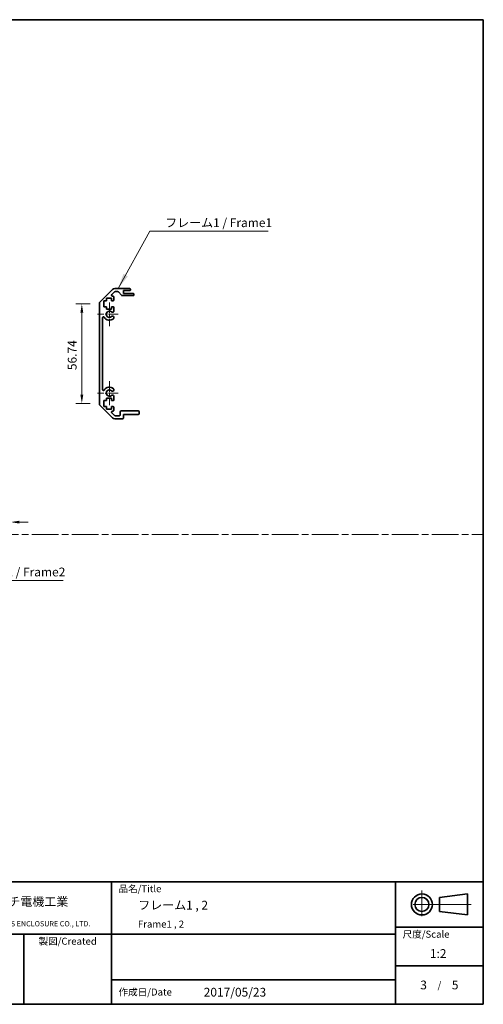
# Model space of a CAD drawing. Units: millimetres. Extents: x 0 to 5514, y -4 to 984.
# Drawn here: x 3275 to 3539, y 0 to 562 of the extents above; entities that cross this region are included whole.
import ezdxf
from ezdxf.enums import TextEntityAlignment as Align

# ---------------------------------------------------------------- set-up
doc = ezdxf.new("R2010")
doc.units = ezdxf.units.MM
doc.header["$LTSCALE"] = 3.5
doc.linetypes.add('CHAIN', pattern=[0.3543, 0.2362, -0.0295, 0.0591, -0.0295])
doc.layers.get('Defpoints').update_dxf_attribs({"lineweight": 25})
for name, color, linetype, lineweight in [('Border (ISO)', 7, 'Continuous', 35), ('Center Mark (ISO)', 131, 'Continuous', 18), ('Dimension (ISO)', 7, 'Continuous', 18), ('Dimension (ISO) @ 1', 7, 'Continuous', 18), ('Hatch (ISO)', 1, 'Continuous', 18), ('Sketch Geometry (ISO)', 7, 'Continuous', 18), ('Symbol (ISO)', 7, 'Continuous', 18), ('Title (ISO)', 7, 'Continuous', 35), ('Visible (ISO)', 7, 'Continuous', 35)]:
    doc.layers.add(name, color=color, linetype=linetype, lineweight=lineweight)
doc.styles.add('Note Text (TK)', font='MS PGothic.ttf')
doc.styles.add('文字スタイル67', font='arial.ttf')
doc.dimstyles.new('Default - Method 1b (TK)', dxfattribs={"dimscale": 3.5, "dimtxt": 2.5, "dimasz": 2.5, "dimexe": 1, "dimexo": 1.5, "dimgap": 1, "dimtad": 1, "dimtoh": 1, "dimrnd": 1e-08, "dimdsep": 46, "dimtxsty": 'Note Text (TK)', "dimcen": 0.09, "dimdle": 5, "dimclrd": 100, "dimclre": 100, "dimclrt": 7, "dimadec": 1, "dimazin": 1, "dimtfac": 1, "dimtmove": 0, "dimatfit": 3, "dimfxl": 0, "dimtolj": 1, "dimlwd": -1, "dimlwe": -1, "dimarcsym": 0})
doc.dimstyles.new('Default - Method 1b (TK)$7', dxfattribs={"dimscale": 3.5, "dimtxt": 2.5, "dimasz": 2.5, "dimexe": 1, "dimexo": 1.5, "dimgap": 1, "dimtad": 1, "dimtoh": 1, "dimrnd": 1e-08, "dimdsep": 46, "dimtxsty": 'Note Text (TK)', "dimcen": 0.09, "dimdle": 5, "dimclrd": 100, "dimclre": 100, "dimclrt": 7, "dimadec": 1, "dimazin": 1, "dimtfac": 1, "dimtmove": 0, "dimatfit": 3, "dimfxl": 0, "dimtolj": 1, "dimlwd": -1, "dimlwe": -1, "dimarcsym": 0})

# ---------------------------------------------------------------- blocks, each defined once
blk = doc.blocks.new('図面枠 tk図枠')
at = {"layer": 'Border (ISO)'}
for p, q in [((14.5, 289), (405.5, 289)), ((14.5, 289), (14.5, 8)), ((405.5, 289), (405.5, 8)), ((14.5, 8), (405.5, 8))]:
    blk.add_line(p, q, dxfattribs=at)
blk = doc.blocks.new('表題欄 tk表題欄')
at = {"layer": 'Hatch (ISO)'}
h = blk.add_hatch(color=256, dxfattribs=at)
edge = h.paths.add_edge_path(flags=0)
edge.add_arc((95.58, 236.3), 0.596, 270, 360)
edge.add_line((96.17, 236.3), (96.17, 239.71))
edge.add_arc((95.58, 239.71), 0.596, 0, 90)
edge.add_line((95.58, 240.31), (79.14, 240.31))
edge.add_arc((79.14, 239.71), 0.596, 90, 180)
edge.add_line((78.54, 239.71), (78.54, 236.3))
edge.add_arc((79.14, 236.3), 0.596, 180, 270)
edge.add_line((79.14, 235.7), (95.58, 235.7))
edge = h.paths.add_edge_path()
edge.add_line((77.84, 239.96), (77.84, 236.05))
edge.add_arc((78.54, 236.05), 0.702, 180, 270)
edge.add_line((78.54, 235.35), (96.17, 235.35))
edge.add_arc((96.17, 236.05), 0.702, 270, 360)
edge.add_line((96.87, 236.05), (96.87, 239.96))
edge.add_arc((96.17, 239.96), 0.702, 0, 90)
edge.add_line((96.17, 240.66), (78.54, 240.66))
edge.add_arc((78.54, 239.96), 0.702, 90, 180)
for points in [[(79.07, 239.15), (79.07, 238.66), (79.92, 238.66), (79.92, 236.66), (80.51, 236.66), (80.51, 238.66), (81.36, 238.66), (81.36, 239.15)], [(85.68, 236.66), (84.94, 237.89), (84.42, 237.32), (84.42, 236.66), (83.9, 236.66), (83.9, 239.15), (84.42, 239.15), (84.42, 238.1), (85.39, 239.15), (86.11, 239.15), (85.32, 238.3), (86.3, 236.66)], [(92.09, 239.15), (92.09, 236.66), (92.61, 236.66), (92.61, 237.66), (93.77, 237.66), (93.77, 236.66), (94.29, 236.66), (94.29, 239.15), (93.77, 239.15), (93.77, 238.15), (92.61, 238.15), (92.61, 239.15)], [(94.84, 239.15), (94.84, 236.66), (95.36, 236.66), (95.36, 239.15)]]:
    blk.add_hatch(color=256, dxfattribs=at).paths.add_polyline_path(points)
h = blk.add_hatch(color=256, dxfattribs=at)
h.paths.add_polyline_path([(82.59, 237.71), (81.95, 237.71), (82.27, 238.58)], flags=0)
h.paths.add_polyline_path([(82.78, 237.2), (81.76, 237.2), (81.57, 236.66), (80.95, 236.66), (81.86, 239.15), (82.68, 239.15), (83.59, 236.66), (82.98, 236.66)])
h = blk.add_hatch(color=256, dxfattribs=at)
h.paths.add_polyline_path([(87.53, 237.71), (88.16, 237.71), (87.85, 238.58)], flags=0)
h.paths.add_polyline_path([(87.14, 236.66), (87.34, 237.2), (88.35, 237.2), (88.55, 236.66), (89.17, 236.66), (88.25, 239.15), (87.44, 239.15), (86.52, 236.66)])
h = blk.add_hatch(color=256, dxfattribs=at)
edge = h.paths.add_edge_path()
edge.add_arc((90.52, 237.9), 1.27, 38.5505, 336.582)
edge.add_line((91.69, 237.4), (91.17, 237.62))
edge.add_ellipse((90.52, 237.9), major_axis=(0, -0.8), ratio=0.867347, start_angle=124.651, end_angle=429.4109, ccw=False)
edge.add_line((91.09, 238.36), (91.52, 238.7))
at = {"layer": 'Title (ISO)'}
for p, q in [((74.71, 244.05), (255.71, 244.05)), ((74.71, 209.05), (74.71, 244.05)), ((149.71, 244.05), (149.71, 209.05)), ((230.71, 244.05), (230.71, 209.05)), ((255.71, 244.05), (255.71, 209.05)), ((243.21, 239.55), (251.21, 240.55)), ((243.21, 239.55), (243.21, 235.55)), ((251.21, 234.55), (251.21, 240.55)), ((243.21, 235.55), (251.21, 234.55)), ((230.71, 231.05), (255.71, 231.05)), ((74.71, 229.05), (230.71, 229.05)), ((99.71, 229.05), (99.71, 209.05)), ((124.71, 229.05), (124.71, 209.05)), ((230.71, 220.05), (255.71, 220.05)), ((149.71, 216.05), (230.71, 216.05)), ((255.71, 209.05), (74.71, 209.05))]:
    blk.add_line(p, q, dxfattribs=at)
at = {"layer": 'Title (ISO)', "color": 4, "linetype": 'CHAIN', "lineweight": 18, "ltscale": 8.88956}
blk.add_line((238.21, 241.55), (238.21, 233.55), dxfattribs=at)
at = {"layer": 'Title (ISO)', "color": 4, "linetype": 'CHAIN', "lineweight": 18, "ltscale": 20.001633}
blk.add_line((252.21, 237.55), (234.21, 237.55), dxfattribs=at)
at = {"layer": 'Title (ISO)'}
for radius in [3, 2]:
    blk.add_circle((238.21, 237.55), radius, dxfattribs=at)
at = {"layer": 'Title (ISO)', "color": 1, "char_height": 2, "line_spacing_factor": 1.5, "style": 'Note Text (TK)'}
for s, insert, attachment_point in [('\\fＭＳ Ｐゴシック|b0|i0;\\H2.0000;品名/Title', (151.71, 242.05), 4), ('\\fＭＳ Ｐゴシック|b0|i0;\\H2.0000;承認/Approved', (87.21, 227.05), 5), ('\\fＭＳ Ｐゴシック|b0|i0;\\H2.0000;検図/Checked', (112.21, 227.05), 5), ('\\fＭＳ Ｐゴシック|b0|i0;\\H2.0000;製図/Created', (137.21, 227.05), 5), ('\\fＭＳ Ｐゴシック|b0|i0;\\H2.0000;尺度/Scale', (232.71, 229.05), 4), ('\\fＭＳ Ｐゴシック|b0|i0;\\H2.0000;作成日/Date', (151.71, 212.55), 4)]:
    blk.add_mtext(s, dxfattribs=dict(at, insert=insert, attachment_point=attachment_point))
at = {"layer": 'Title (ISO)', "color": 7, "line_spacing_factor": 1.5, "style": 'Note Text (TK)'}
for s, insert, char_height, attachment_point in [('株式会社タカチ電機工業', (99.87, 238.05), 2.5, 4), ('\\fArial|b0|i0;\\H1.4986;TAKACHI ELECTRONICS ENCLOSURE CO., LTD.', (99.87, 232.05), 1.4986, 4), ('\\fＭＳ Ｐゴシック|b0|i0;\\H2.0000;/', (243.21, 214.55), 2, 5)]:
    blk.add_mtext(s, dxfattribs=dict(at, insert=insert, char_height=char_height, attachment_point=attachment_point))
at = {"layer": 'Title (ISO)', "color": 7}
for tag, p, height, style in [('<品名>_001', (157.34, 235.53), 2.5, 'Note Text (TK)'), ('<Title>_001', (157.43, 230.55), 2, '文字スタイル67'), ('作成日_001', (175.62, 211.26), 2.5, 'Note Text (TK)'), ('<ページ_No.>_001', (238.1, 213.3), 2.5, 'Note Text (TK)'), ('<総ページ数>_001', (246.8, 213.3), 2.5, 'Note Text (TK)')]:
    blk.add_attdef(tag, p, '', height=height, dxfattribs=dict(at, style=style))
at = {"layer": 'Title (ISO)', "color": 7, "style": 'Note Text (TK)'}
for tag, p in [('<尺度>', (243.21, 223.55)), ('<承認>', (87.21, 217.05))]:
    blk.add_attdef(tag, text='', height=2.5, dxfattribs=at).set_placement(p, align=Align.MIDDLE_CENTER)
blk = doc.blocks.new('_DotSmall')
at = {"color": 0, "linetype": 'ByBlock', "const_width": 0.5}
blk.add_lwpolyline([(-0.0625, 0, 1), (0.0625, 0, 1)], format="xyb", close=True, dxfattribs=at)
blk = doc.blocks.new('*D44')
at = {"layer": 'Defpoints', "color": 0, "transparency": 16777216}
for p in [(3264.65, 289.22), (3269.65, 291.72), (3269.65, 275.22)]:
    blk.add_point(p, dxfattribs=at)
at = {"layer": 'Dimension (ISO)', "color": 100, "transparency": 16777216}
for p, q in [((3264.65, 283.97), (3264.65, 271.72)), ((3269.65, 286.47), (3269.65, 271.72)), ((3264.65, 275.22), (3259.65, 275.22)), ((3264.65, 275.22), (3269.65, 275.22)), ((3274.65, 275.22), (3279.65, 275.22))]:
    blk.add_line(p, q, dxfattribs=at)
blk.add_solid([(3274.65, 276.05), (3274.65, 274.38), (3269.65, 275.22)], dxfattribs=at)
at = {"layer": 'Dimension (ISO)', "color": 100, "transparency": 16777216, "xscale": 5, "yscale": 5, "zscale": 5}
blk.add_blockref('_DotSmall', (3264.65, 275.22), dxfattribs=at)
at = {"layer": 'Dimension (ISO)', "color": 7, "transparency": 16777216, "insert": (3265.7, 280.72), "char_height": 5, "attachment_point": 4, "style": 'Note Text (TK)'}
blk.add_mtext('\\A1;5', dxfattribs=at)
blk = doc.blocks.new('*D39')
at = {"layer": 'Defpoints', "color": 0, "transparency": 16777216}
for p in [(3310.21, 399.73), (3320.21, 399.73), (3320.21, 342.99)]:
    blk.add_point(p, dxfattribs=at)
at = {"layer": 'Dimension (ISO)', "color": 100, "transparency": 16777216}
for p, q in [((3314.96, 399.73), (3306.71, 399.73)), ((3310.21, 347.99), (3310.21, 394.73)), ((3314.96, 342.99), (3306.71, 342.99))]:
    blk.add_line(p, q, dxfattribs=at)
for points in [[(3309.37, 394.73), (3311.04, 394.73), (3310.21, 399.73)], [(3309.37, 347.99), (3311.04, 347.99), (3310.21, 342.99)]]:
    blk.add_solid(points, dxfattribs=at)
at = {"layer": 'Dimension (ISO)', "color": 7, "transparency": 16777216, "insert": (3304.71, 361.98), "char_height": 5, "attachment_point": 4, "rotation": 90, "style": 'Note Text (TK)'}
blk.add_mtext('\\A1;56.74', dxfattribs=at)

msp = doc.modelspace()

# ---------------------------------------------------------------- linework, layer by layer
at = {"layer": 'Center Mark (ISO)', "linetype": 'CHAIN', "ltscale": 7.55611}
for p, q in [((3325.9078, 400.6627), (3325.9078, 387.0627)), ((3325.9078, 355.6627), (3325.9078, 342.0627))]:
    msp.add_line(p, q, dxfattribs=at)
at = {"layer": 'Center Mark (ISO)', "linetype": 'CHAIN', "ltscale": 6.556024}
for p, q in [((3330.9078, 393.8627), (3319.1078, 393.8627)), ((3330.9078, 348.8627), (3319.1078, 348.8627))]:
    msp.add_line(p, q, dxfattribs=at)
at = {"layer": 'Sketch Geometry (ISO)', "color": 4, "linetype": 'CHAIN', "ltscale": 18.395226}
msp.add_line((2757, 268.1396), (3539.0914, 268.1396), dxfattribs=at)
at = {"layer": 'Visible (ISO)'}
for p, q in [((3320.7936, 401.1485), (3327.6221, 407.977)), ((3328.807, 406.6163), (3327.257, 405.0663)), ((3329.0363, 408.5627), (3337.4078, 408.5627)), ((3330.6833, 406.7627), (3329.1605, 406.7627)), ((3332.7587, 404.6806), (3331.057, 406.5949)), ((3333.9078, 407.3627), (3333.9078, 405.7127)), ((3337.4078, 407.3627), (3333.9078, 407.3627)), ((3333.9078, 405.7127), (3339.4078, 405.7127)), ((3337.9078, 408.0627), (3337.9078, 407.8627)), ((3339.9078, 405.2127), (3339.9078, 405.0127)), ((3320.2078, 342.9912), (3320.2078, 399.7343)), ((3322.6578, 401.5627), (3322.6578, 398.1627)), ((3324.3578, 401.5627), (3322.6578, 401.5627)), ((3324.3578, 402.9627), (3324.3578, 401.5627)), ((3327.1578, 402.9627), (3324.3578, 402.9627)), ((3327.1578, 401.5627), (3327.1578, 402.9627)), ((3327.9078, 401.5627), (3327.1578, 401.5627)), ((3327.6105, 404.2127), (3327.9078, 404.2127)), ((3328.4078, 403.7127), (3328.4078, 402.0627)), ((3339.4078, 404.5127), (3333.1324, 404.5127)), ((3322.6578, 398.1627), (3324.3578, 398.1627)), ((3324.3578, 398.1627), (3324.3578, 396.7627)), ((3324.3578, 396.7627), (3327.1578, 396.7627)), ((3327.1578, 398.1627), (3327.9078, 398.1627)), ((3327.1578, 396.7627), (3327.1578, 398.1627)), ((3328.4078, 397.6627), (3328.4078, 395.5354)), ((3322.0078, 391.953), (3322.0078, 350.7725)), ((3328.4078, 392.1901), (3328.408, 391.6759)), ((3328.408, 351.0496), (3328.4078, 350.5354)), ((3322.6578, 344.5627), (3322.6578, 341.1627)), ((3324.3578, 344.5627), (3322.6578, 344.5627)), ((3324.3578, 345.9627), (3324.3578, 344.5627)), ((3327.1578, 345.9627), (3324.3578, 345.9627)), ((3327.1578, 344.5627), (3327.1578, 345.9627)), ((3327.9078, 344.5627), (3327.1578, 344.5627)), ((3328.4078, 347.1901), (3328.4078, 345.0627)), ((3327.6221, 334.7485), (3320.7936, 341.577)), ((3322.6578, 341.1627), (3324.3578, 341.1627)), ((3324.3578, 341.1627), (3324.3578, 339.7627)), ((3324.3578, 339.7627), (3327.1578, 339.7627)), ((3327.1578, 341.1627), (3327.9078, 341.1627)), ((3327.1578, 339.7627), (3327.1578, 341.1627)), ((3327.257, 337.6592), (3328.807, 336.1092)), ((3327.9078, 338.5127), (3327.6105, 338.5127)), ((3328.4078, 340.6627), (3328.4078, 339.0127)), ((3332.1078, 336.4627), (3332.1078, 338.1627)), ((3332.6078, 338.6627), (3342.4078, 338.6627)), ((3342.9078, 338.1627), (3342.9078, 337.1627)), ((3333.4078, 334.1627), (3329.0363, 334.1627)), ((3329.1605, 335.9627), (3331.6078, 335.9627)), ((3333.9078, 336.6627), (3333.9078, 334.6627)), ((3342.4078, 336.6627), (3333.9078, 336.6627))]:
    msp.add_line(p, q, dxfattribs=at)
for centre, radius, start, end in [((3327.6105, 404.7127), 0.5, 135, 270), ((3329.0363, 406.5627), 2, 90, 135), ((3329.1605, 406.2627), 0.5, 90, 135), ((3330.6833, 406.2627), 0.5, 41.633539, 90), ((3333.1324, 405.0127), 0.5, 221.633539, 270), ((3337.4078, 408.0627), 0.5, 0, 90), ((3337.4078, 407.8627), 0.5, 270, 0), ((3339.4078, 405.2127), 0.5, 0, 90), ((3339.4078, 405.0127), 0.5, 270, 0), ((3322.2078, 399.7343), 2, 135, 180), ((3327.9078, 403.7127), 0.5, 0, 90), ((3327.9078, 402.0627), 0.5, 270, 0), ((3325.9078, 393.8627), 1.8, 47.920213, 312.079787), ((3327.6503, 395.7925), 0.8, 227.920213, 341.256099), ((3327.9078, 397.6627), 0.5, 0, 90), ((3322.5076, 391.953), 0.4997, 29.320529, 180), ((3325.9078, 393.8627), 3.4001, 209.320529, 312.079787), ((3327.6503, 391.933), 0.8, 18.743901, 132.079787), ((3327.6503, 391.933), 0.8001, 312.079787, 341.256099), ((3322.5076, 350.7725), 0.4997, 180, 330.679471), ((3325.9078, 348.8627), 3.4001, 47.920213, 150.679471), ((3325.9078, 348.8627), 1.8, 47.920213, 312.079787), ((3327.6503, 350.7925), 0.8, 227.920213, 341.256099), ((3327.6503, 350.7925), 0.8001, 18.743901, 47.920213), ((3322.2078, 342.9912), 2, 180, 225), ((3327.6503, 346.933), 0.8, 18.743901, 132.079787), ((3327.9078, 345.0627), 0.5, 270, 0), ((3327.6105, 338.0127), 0.5, 90, 225), ((3327.9078, 340.6627), 0.5, 0, 90), ((3327.9078, 339.0127), 0.5, 270, 0), ((3332.6078, 338.1627), 0.5, 90, 180), ((3342.4078, 338.1627), 0.5, 0, 90), ((3329.0363, 336.1627), 2, 225, 270), ((3329.1605, 336.4627), 0.5, 225, 270), ((3331.6078, 336.4627), 0.5, 270, 0), ((3333.4078, 334.6627), 0.5, 270, 0), ((3342.4078, 337.1627), 0.5, 270, 0)]:
    msp.add_arc(centre, radius, start, end, dxfattribs=at)

# ---------------------------------------------------------------- block references
at = {"xscale": 2, "yscale": 2, "zscale": 2}
msp.add_blockref('図面枠 tk図枠', (2728.1167, -16), dxfattribs=at)
ref = msp.add_blockref('表題欄 tk表題欄', (3027.6991, -418.1055), dxfattribs=dict(xscale=2, yscale=2, zscale=2))
ref.add_attrib('<品名>_001', 'フレーム1 , 2', (3342.3781, 54.0979), dxfattribs={"layer": 'Title (ISO)', "color": 7, "height": 5, "style": 'Note Text (TK)'})
ref.add_attrib('<尺度>_001', '1:2', (3508.6678, 26.4898), dxfattribs={"layer": 'Title (ISO)', "color": 7, "height": 5, "style": 'Note Text (TK)'})
ref.add_attrib('作成日_001', '2017/05/23', (3379.6935, 4.4165), dxfattribs={"layer": 'Title (ISO)', "color": 7, "height": 5, "style": 'Note Text (TK)'})
ref.add_attrib('<Title>_001', 'Frame1 , 2', (3342.1999, 43.7749), dxfattribs={"layer": 'Title (ISO)', "color": 7, "height": 4, "style": '文字スタイル67'})
ref.add_attrib('<ページ_No.>_001', '3', (3503.1863, 8.5341), dxfattribs={"layer": 'Title (ISO)', "color": 7, "height": 5, "style": 'Note Text (TK)'})
ref.add_attrib('<総ページ数>_001', '5', (3521.1693, 8.5426), dxfattribs={"layer": 'Title (ISO)', "color": 7, "height": 5, "style": 'Note Text (TK)'})

# ---------------------------------------------------------------- texts
at = {"layer": 'Symbol (ISO)', "color": 7, "char_height": 5, "width": 62.222223, "attachment_point": 7, "line_spacing_factor": 1.5, "style": 'Note Text (TK)'}
for s, insert in [('{フレーム1 / Frame1}', (3357.7553, 442.0629)), ('{フレーム2 / Frame2}', (3239.8657, 242.6935))]:
    msp.add_mtext(s, dxfattribs=dict(at, insert=insert))

# ---------------------------------------------------------------- dimensions: what is measured, and where the dimension line sits
at = {"layer": 'Dimension (ISO) @ 1', "color": 100}
for base, p1, p2, angle, override, picture, middle in [((3310.2078, 399.7343), (3320.2078, 342.9912), (3320.2078, 399.7343), 90, {"dimscale": 1, "dimtxt": 5, "dimasz": 5, "dimexe": 3.5, "dimexo": 5.25, "dimgap": 3, "dimtoh": 0, "dimdec": 2, "dimcen": 0.315, "dimtp": 0, "dimtm": 0, "dimtdec": 2, "dimtix": 0, "dimtofl": 0, "dimtmove": 0, "dimatfit": 1}, '*D39', (3310.2078, 369.6902)), ((3269.6488, 275.2164), (3264.6488, 289.2238), (3269.6488, 291.7238), 180, {"dimscale": 1, "dimtxt": 5, "dimasz": 5, "dimexe": 3.5, "dimexo": 5.25, "dimgap": 3, "dimtoh": 0, "dimdec": 2, "dimblk1": 'DotSmall', "dimsah": 1, "dimcen": 0.315, "dimdle": 0, "dimtp": 0, "dimtm": 0, "dimtdec": 2, "dimtix": 0, "dimtofl": 1, "dimtmove": 0, "dimatfit": 1}, '*D44', (3267.1488, 275.2164))]:
    dim = msp.add_linear_dim(base=base, p1=p1, p2=p2, angle=angle, dimstyle='Default - Method 1b (TK)', override=override, dxfattribs=at)
    dim.commit()
    dim.dimension.update_dxf_attribs({"geometry": picture, "text_midpoint": middle, "dimtype": 128})

# ---------------------------------------------------------------- leaders
at = {"layer": 'Symbol (ISO)', "color": 100, "annotation_type": 0, "has_hookline": 1, "hookline_direction": 0}
for points, text_width in [([(3330.9531, 408.5627), (3349.0053, 441.2295), (3357.7553, 441.2295)], 58.7216), ([(3193.4294, 216.2703), (3231.1157, 241.8602), (3239.8657, 241.8602)], 59.7159)]:
    msp.add_leader(points, dimstyle='Default - Method 1b (TK)$7', override={"dimgap": 0, "dimtad": 1}, dxfattribs=dict(at, text_width=text_width))

doc.saveas('drawing.dxf')
